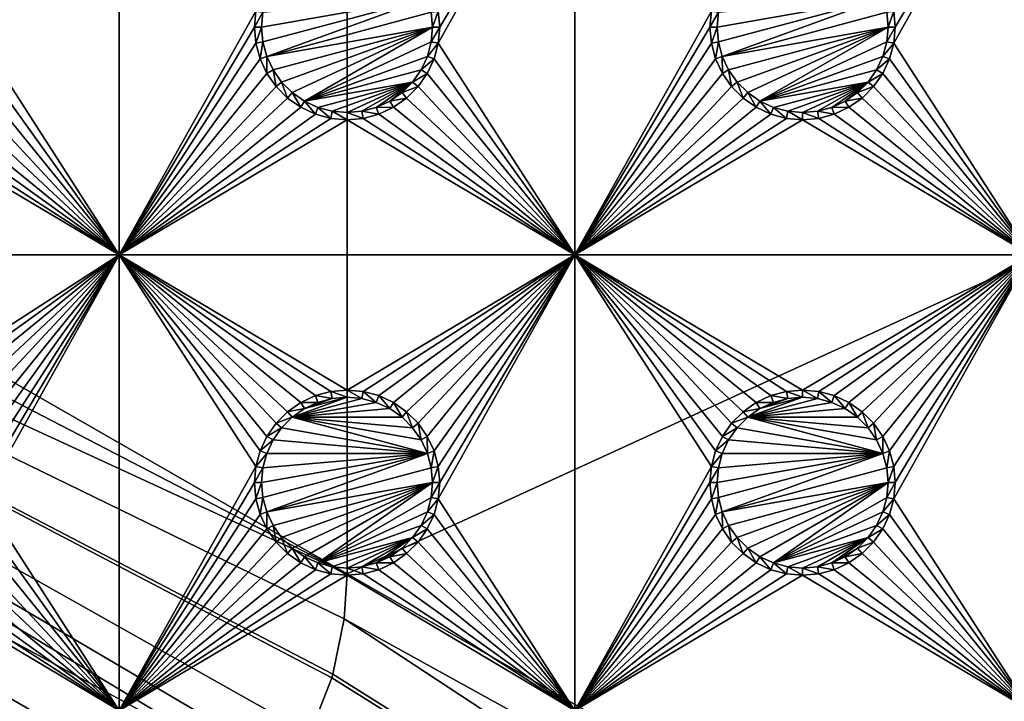
# Model space of a CAD drawing. Extents: x -150 to 150, y -120 to 120.
# Drawn here: x 64 to 97, y -37 to -15 of the extents above; entities that cross this region are included whole.
import ezdxf

# ---------------------------------------------------------------- set-up
doc = ezdxf.new("R2010")
doc.units = 0
for name, color, linetype in [('L2', 7, 'CONTINUOUS'), ('L3', 7, 'CONTINUOUS'), ('L6', 7, 'CONTINUOUS')]:
    doc.layers.add(name, color=color, linetype=linetype)

msp = doc.modelspace()

# ---------------------------------------------------------------- linework, layer by layer
at = {"layer": 'L2', "color": 250}
for points in [[(135.1, 117.5987, -151.99), (135.1, -117.5987, -151.99), (-135.1, 117.5987, -151.99)], [(-135.1, 117.5987, -151.99), (135.1, -117.5987, -151.99), (-135.1, -117.5987, -151.99)], [(75, 33, -144.69), (17.5, 0, -144.69), (75, -33, -144.69)], [(146.998, 0, -149.9772), (75, 33, -144.69), (75, -33, -144.69)], [(17.5, 0, -144.69), (17.23414, -3.038843, -144.69), (75, -33, -144.69)], [(146.998, 0, -149.9772), (75, -33, -144.69), (146.998, -74.29536, -149.9772)], [(75, -33, -144.69), (17.23414, -3.038843, -144.69), (16.44462, -5.985353, -144.69)], [(15.15544, -8.75, -144.69), (72.75873, -39.9834, -144.69), (16.44462, -5.985353, -144.69)], [(74.50081, -36.42518, -144.69), (74.52539, -36.3079, -144.69), (16.44462, -5.985353, -144.69)], [(74.50081, -36.42518, -144.69), (16.44462, -5.985353, -144.69), (73.7765, -38.2791, -144.69)], [(75, -33, -144.69), (16.44462, -5.985353, -144.69), (74.90796, -34.48276, -144.69)], [(74.90796, -34.48276, -144.69), (16.44462, -5.985353, -144.69), (74.52539, -36.3079, -144.69)], [(16.44462, -5.985353, -144.69), (72.75873, -39.9834, -144.69), (73.14111, -39.34309, -144.69)], [(16.44462, -5.985353, -144.69), (73.14111, -39.34309, -144.69), (73.7765, -38.2791, -144.69)], [(15.15544, -8.75, -144.69), (71.47317, -41.49745, -144.69), (72.75873, -39.9834, -144.69)], [(15.15544, -8.75, -144.69), (68.00151, -43.89317, -144.69), (68.25236, -43.78947, -144.69)], [(15.15544, -8.75, -144.69), (64.0824, -44.91039, -144.69), (64.89433, -44.84318, -144.69)], [(66.47583, -44.45611, -144.69), (66.89874, -44.349, -144.69), (15.15544, -8.75, -144.69)], [(15.15544, -8.75, -144.69), (66.89874, -44.349, -144.69), (67.24805, -44.20461, -144.69)], [(15.15544, -8.75, -144.69), (67.24805, -44.20461, -144.69), (68.00151, -43.89317, -144.69)], [(68.25236, -43.78947, -144.69), (69.95343, -42.77992, -144.69), (15.15544, -8.75, -144.69)], [(15.15544, -8.75, -144.69), (69.95343, -42.77992, -144.69), (71.00177, -41.89526, -144.69)], [(15.15544, -8.75, -144.69), (71.00177, -41.89526, -144.69), (71.47317, -41.49745, -144.69)], [(64.89433, -44.84318, -144.69), (64.97321, -44.83665, -144.69), (15.15544, -8.75, -144.69)], [(15.15544, -8.75, -144.69), (64.97321, -44.83665, -144.69), (65.6856, -44.65624, -144.69)], [(15.15544, -8.75, -144.69), (65.6856, -44.65624, -144.69), (66.47583, -44.45611, -144.69)], [(74.90796, -34.48276, -144.69), (146.998, -74.29536, -149.9772), (75, -33, -144.69)], [(74.52539, -36.3079, -144.69), (146.9971, -81.85056, -149.9779), (74.90796, -34.48276, -144.69)], [(74.90796, -34.48276, -144.69), (146.9971, -81.85056, -149.9779), (146.998, -74.29536, -149.9772)], [(74.52539, -36.3079, -144.69), (74.50081, -36.42518, -144.69), (146.9971, -81.85056, -149.9779)], [(146.9971, -81.85056, -149.9779), (74.50081, -36.42518, -144.69), (73.7765, -38.2791, -144.69)]]:
    msp.add_3dface(points, dxfattribs=at)
at = {"layer": 'L3', "color": 250}
for points in [[(120.3, -110.5, -161.89), (120.3, 110.5, -161.89), (-120.3, -110.5, -161.89)], [(-120.3, -110.5, -161.89), (120.3, 110.5, -161.89), (-120.3, 110.5, -161.89)], [(67.5, -22.5, -163.49), (63.00367, -15.52963, -163.49), (67.5, -7.5, -163.49)], [(67.5, -7.5, -163.49), (63.00367, -15.52963, -163.49), (63.05, -15, -163.49)], [(67.5, -7.5, -163.49), (63.05, -15, -163.49), (63.00367, -14.47037, -163.49)], [(67.5, -7.5, -163.49), (71.99634, -14.47037, -163.49), (67.5, -22.5, -163.49)], [(82.5, -22.5, -163.49), (78.00367, -15.52963, -163.49), (82.5, -7.5, -163.49)], [(82.5, -7.5, -163.49), (78.00367, -15.52963, -163.49), (78.05, -15, -163.49)], [(82.5, -7.5, -163.49), (78.05, -15, -163.49), (78.00367, -14.47037, -163.49)], [(82.5, -7.5, -163.49), (86.99634, -14.47037, -163.49), (82.5, -22.5, -163.49)], [(97.5, -22.5, -163.49), (93.00366, -15.52963, -163.49), (97.5, -7.5, -163.49)], [(97.5, -7.5, -163.49), (93.00366, -15.52963, -163.49), (93.05, -15, -163.49)], [(97.5, -7.5, -163.49), (93.05, -15, -163.49), (93.00366, -14.47037, -163.49)], [(72.18584, -15, -167.99), (77.64445, -14.0375, -167.99), (72.22859, -15.48867, -167.99)], [(72.18584, -15, -167.99), (72.22859, -14.51133, -167.99), (77.64445, -14.0375, -167.99)], [(72.22859, -15.48867, -167.99), (77.64445, -14.0375, -167.99), (72.35555, -15.9625, -167.99)], [(77.64445, -14.0375, -167.99), (77.77141, -14.51133, -167.99), (72.35555, -15.9625, -167.99)], [(87.18584, -15, -167.99), (92.64445, -14.0375, -167.99), (87.22859, -15.48867, -167.99)], [(87.18584, -15, -167.99), (87.22859, -14.51133, -167.99), (92.64445, -14.0375, -167.99)], [(87.22859, -15.48867, -167.99), (92.64445, -14.0375, -167.99), (87.35555, -15.9625, -167.99)], [(92.64445, -14.0375, -167.99), (92.77141, -14.51133, -167.99), (87.35555, -15.9625, -167.99)], [(67.5, -22.5, -163.49), (71.99634, -14.47037, -163.49), (71.95, -15, -163.49)], [(71.99634, -14.47037, -163.49), (72.22859, -14.51133, -167.99), (71.95, -15, -163.49)], [(71.95, -15, -163.49), (72.22859, -14.51133, -167.99), (72.18584, -15, -167.99)], [(72.35555, -15.9625, -167.99), (77.77141, -14.51133, -167.99), (77.81416, -15, -167.99)], [(78.00367, -14.47037, -163.49), (77.81416, -15, -167.99), (77.77141, -14.51133, -167.99)], [(78.05, -15, -163.49), (77.81416, -15, -167.99), (78.00367, -14.47037, -163.49)], [(82.5, -22.5, -163.49), (86.99634, -14.47037, -163.49), (86.95, -15, -163.49)], [(86.99634, -14.47037, -163.49), (87.22859, -14.51133, -167.99), (86.95, -15, -163.49)], [(86.95, -15, -163.49), (87.22859, -14.51133, -167.99), (87.18584, -15, -167.99)], [(87.35555, -15.9625, -167.99), (92.77141, -14.51133, -167.99), (92.81416, -15, -167.99)], [(93.00366, -14.47037, -163.49), (92.81416, -15, -167.99), (92.77141, -14.51133, -167.99)], [(93.05, -15, -163.49), (92.81416, -15, -167.99), (93.00366, -14.47037, -163.49)], [(67.5, -22.5, -163.49), (71.95, -15, -163.49), (71.99634, -15.52963, -163.49)], [(71.95, -15, -163.49), (72.18584, -15, -167.99), (71.99634, -15.52963, -163.49)], [(71.99634, -15.52963, -163.49), (72.18584, -15, -167.99), (72.22859, -15.48867, -167.99)], [(72.35555, -15.9625, -167.99), (77.81416, -15, -167.99), (72.56286, -16.40708, -167.99)], [(72.56286, -16.40708, -167.99), (77.81416, -15, -167.99), (72.84422, -16.80891, -167.99)], [(73.19109, -17.15578, -167.99), (72.84422, -16.80891, -167.99), (77.81416, -15, -167.99)], [(73.19109, -17.15578, -167.99), (77.81416, -15, -167.99), (73.59292, -17.43714, -167.99)], [(73.59292, -17.43714, -167.99), (77.81416, -15, -167.99), (77.77141, -15.48867, -167.99)], [(78.00367, -15.52963, -163.49), (77.77141, -15.48867, -167.99), (78.05, -15, -163.49)], [(78.05, -15, -163.49), (77.77141, -15.48867, -167.99), (77.81416, -15, -167.99)], [(82.5, -22.5, -163.49), (86.95, -15, -163.49), (86.99634, -15.52963, -163.49)], [(86.95, -15, -163.49), (87.18584, -15, -167.99), (86.99634, -15.52963, -163.49)], [(86.99634, -15.52963, -163.49), (87.18584, -15, -167.99), (87.22859, -15.48867, -167.99)], [(87.35555, -15.9625, -167.99), (92.81416, -15, -167.99), (87.56286, -16.40708, -167.99)], [(87.56286, -16.40708, -167.99), (92.81416, -15, -167.99), (87.84422, -16.80891, -167.99)], [(88.19109, -17.15578, -167.99), (87.84422, -16.80891, -167.99), (92.81416, -15, -167.99)], [(88.19109, -17.15578, -167.99), (92.81416, -15, -167.99), (88.59292, -17.43714, -167.99)], [(88.59292, -17.43714, -167.99), (92.81416, -15, -167.99), (92.77141, -15.48867, -167.99)], [(93.00366, -15.52963, -163.49), (92.77141, -15.48867, -167.99), (93.05, -15, -163.49)], [(93.05, -15, -163.49), (92.77141, -15.48867, -167.99), (92.81416, -15, -167.99)], [(67.5, -22.5, -163.49), (62.86606, -16.04316, -163.49), (63.00367, -15.52963, -163.49)], [(71.99634, -15.52963, -163.49), (72.13394, -16.04316, -163.49), (67.5, -22.5, -163.49)], [(71.99634, -15.52963, -163.49), (72.22859, -15.48867, -167.99), (72.13394, -16.04316, -163.49)], [(72.13394, -16.04316, -163.49), (72.22859, -15.48867, -167.99), (72.35555, -15.9625, -167.99)], [(73.59292, -17.43714, -167.99), (77.77141, -15.48867, -167.99), (77.64445, -15.9625, -167.99)], [(78.00367, -15.52963, -163.49), (77.64445, -15.9625, -167.99), (77.77141, -15.48867, -167.99)], [(77.86606, -16.04316, -163.49), (77.64445, -15.9625, -167.99), (78.00367, -15.52963, -163.49)], [(82.5, -22.5, -163.49), (77.86606, -16.04316, -163.49), (78.00367, -15.52963, -163.49)], [(86.99634, -15.52963, -163.49), (87.13394, -16.04316, -163.49), (82.5, -22.5, -163.49)], [(86.99634, -15.52963, -163.49), (87.22859, -15.48867, -167.99), (87.13394, -16.04316, -163.49)], [(87.13394, -16.04316, -163.49), (87.22859, -15.48867, -167.99), (87.35555, -15.9625, -167.99)], [(88.59292, -17.43714, -167.99), (92.77141, -15.48867, -167.99), (92.64445, -15.9625, -167.99)], [(93.00366, -15.52963, -163.49), (92.64445, -15.9625, -167.99), (92.77141, -15.48867, -167.99)], [(92.86606, -16.04316, -163.49), (92.64445, -15.9625, -167.99), (93.00366, -15.52963, -163.49)], [(97.5, -22.5, -163.49), (92.86606, -16.04316, -163.49), (93.00366, -15.52963, -163.49)], [(62.64137, -16.525, -163.49), (62.86606, -16.04316, -163.49), (67.5, -22.5, -163.49)], [(67.5, -22.5, -163.49), (72.13394, -16.04316, -163.49), (72.35862, -16.525, -163.49)], [(72.13394, -16.04316, -163.49), (72.35555, -15.9625, -167.99), (72.35862, -16.525, -163.49)], [(72.35862, -16.525, -163.49), (72.35555, -15.9625, -167.99), (72.56286, -16.40708, -167.99)], [(77.64445, -15.9625, -167.99), (77.43714, -16.40708, -167.99), (73.59292, -17.43714, -167.99)], [(77.86606, -16.04316, -163.49), (77.43714, -16.40708, -167.99), (77.64445, -15.9625, -167.99)], [(77.64138, -16.525, -163.49), (77.43714, -16.40708, -167.99), (77.86606, -16.04316, -163.49)], [(77.64138, -16.525, -163.49), (77.86606, -16.04316, -163.49), (82.5, -22.5, -163.49)], [(82.5, -22.5, -163.49), (87.13394, -16.04316, -163.49), (87.35862, -16.525, -163.49)], [(87.13394, -16.04316, -163.49), (87.35555, -15.9625, -167.99), (87.35862, -16.525, -163.49)], [(87.35862, -16.525, -163.49), (87.35555, -15.9625, -167.99), (87.56286, -16.40708, -167.99)], [(92.64445, -15.9625, -167.99), (92.43714, -16.40708, -167.99), (88.59292, -17.43714, -167.99)], [(92.86606, -16.04316, -163.49), (92.43714, -16.40708, -167.99), (92.64445, -15.9625, -167.99)], [(92.64138, -16.525, -163.49), (92.43714, -16.40708, -167.99), (92.86606, -16.04316, -163.49)], [(92.64138, -16.525, -163.49), (92.86606, -16.04316, -163.49), (97.5, -22.5, -163.49)], [(67.5, -22.5, -163.49), (62.33644, -16.9605, -163.49), (62.64137, -16.525, -163.49)], [(67.5, -22.5, -163.49), (72.35862, -16.525, -163.49), (72.66357, -16.9605, -163.49)], [(72.35862, -16.525, -163.49), (72.56286, -16.40708, -167.99), (72.66357, -16.9605, -163.49)], [(72.66357, -16.9605, -163.49), (72.56286, -16.40708, -167.99), (72.84422, -16.80891, -167.99)], [(73.59292, -17.43714, -167.99), (77.43714, -16.40708, -167.99), (77.15578, -16.80891, -167.99)], [(77.64138, -16.525, -163.49), (77.15578, -16.80891, -167.99), (77.43714, -16.40708, -167.99)], [(77.33644, -16.9605, -163.49), (77.15578, -16.80891, -167.99), (77.64138, -16.525, -163.49)], [(82.5, -22.5, -163.49), (77.33644, -16.9605, -163.49), (77.64138, -16.525, -163.49)], [(82.5, -22.5, -163.49), (87.35862, -16.525, -163.49), (87.66356, -16.9605, -163.49)], [(87.35862, -16.525, -163.49), (87.56286, -16.40708, -167.99), (87.66356, -16.9605, -163.49)], [(87.66356, -16.9605, -163.49), (87.56286, -16.40708, -167.99), (87.84422, -16.80891, -167.99)], [(88.59292, -17.43714, -167.99), (92.43714, -16.40708, -167.99), (92.15578, -16.80891, -167.99)], [(92.64138, -16.525, -163.49), (92.15578, -16.80891, -167.99), (92.43714, -16.40708, -167.99)], [(92.33644, -16.9605, -163.49), (92.15578, -16.80891, -167.99), (92.64138, -16.525, -163.49)], [(97.5, -22.5, -163.49), (92.33644, -16.9605, -163.49), (92.64138, -16.525, -163.49)], [(72.66357, -16.9605, -163.49), (72.84422, -16.80891, -167.99), (73.03949, -17.33644, -163.49)], [(73.03949, -17.33644, -163.49), (72.84422, -16.80891, -167.99), (73.19109, -17.15578, -167.99)], [(73.59292, -17.43714, -167.99), (77.15578, -16.80891, -167.99), (74.0375, -17.64445, -167.99)], [(74.0375, -17.64445, -167.99), (77.15578, -16.80891, -167.99), (74.51133, -17.77141, -167.99)], [(77.15578, -16.80891, -167.99), (75, -17.81416, -167.99), (74.51133, -17.77141, -167.99)], [(77.15578, -16.80891, -167.99), (75.48867, -17.77141, -167.99), (75, -17.81416, -167.99)], [(75.9625, -17.64445, -167.99), (75.48867, -17.77141, -167.99), (77.15578, -16.80891, -167.99)], [(75.9625, -17.64445, -167.99), (77.15578, -16.80891, -167.99), (76.40708, -17.43714, -167.99)], [(76.40708, -17.43714, -167.99), (77.15578, -16.80891, -167.99), (76.80891, -17.15578, -167.99)], [(77.33644, -16.9605, -163.49), (76.80891, -17.15578, -167.99), (77.15578, -16.80891, -167.99)], [(87.66356, -16.9605, -163.49), (87.84422, -16.80891, -167.99), (88.0395, -17.33644, -163.49)], [(88.0395, -17.33644, -163.49), (87.84422, -16.80891, -167.99), (88.19109, -17.15578, -167.99)], [(88.59292, -17.43714, -167.99), (92.15578, -16.80891, -167.99), (89.0375, -17.64445, -167.99)], [(89.0375, -17.64445, -167.99), (92.15578, -16.80891, -167.99), (89.51133, -17.77141, -167.99)], [(92.15578, -16.80891, -167.99), (90, -17.81416, -167.99), (89.51133, -17.77141, -167.99)], [(92.15578, -16.80891, -167.99), (90.48867, -17.77141, -167.99), (90, -17.81416, -167.99)], [(90.9625, -17.64445, -167.99), (90.48867, -17.77141, -167.99), (92.15578, -16.80891, -167.99)], [(90.9625, -17.64445, -167.99), (92.15578, -16.80891, -167.99), (91.40708, -17.43714, -167.99)], [(91.40708, -17.43714, -167.99), (92.15578, -16.80891, -167.99), (91.80891, -17.15578, -167.99)], [(92.33644, -16.9605, -163.49), (91.80891, -17.15578, -167.99), (92.15578, -16.80891, -167.99)], [(67.5, -22.5, -163.49), (61.9605, -17.33644, -163.49), (62.33644, -16.9605, -163.49)], [(72.66357, -16.9605, -163.49), (73.03949, -17.33644, -163.49), (67.5, -22.5, -163.49)], [(73.03949, -17.33644, -163.49), (73.19109, -17.15578, -167.99), (73.475, -17.64138, -163.49)], [(73.475, -17.64138, -163.49), (73.19109, -17.15578, -167.99), (73.59292, -17.43714, -167.99)], [(76.9605, -17.33644, -163.49), (76.40708, -17.43714, -167.99), (76.80891, -17.15578, -167.99)], [(76.9605, -17.33644, -163.49), (76.80891, -17.15578, -167.99), (77.33644, -16.9605, -163.49)], [(82.5, -22.5, -163.49), (76.9605, -17.33644, -163.49), (77.33644, -16.9605, -163.49)], [(87.66356, -16.9605, -163.49), (88.0395, -17.33644, -163.49), (82.5, -22.5, -163.49)], [(88.0395, -17.33644, -163.49), (88.19109, -17.15578, -167.99), (88.475, -17.64138, -163.49)], [(88.475, -17.64138, -163.49), (88.19109, -17.15578, -167.99), (88.59292, -17.43714, -167.99)], [(91.9605, -17.33644, -163.49), (91.40708, -17.43714, -167.99), (91.80891, -17.15578, -167.99)], [(91.9605, -17.33644, -163.49), (91.80891, -17.15578, -167.99), (92.33644, -16.9605, -163.49)], [(97.5, -22.5, -163.49), (91.9605, -17.33644, -163.49), (92.33644, -16.9605, -163.49)], [(61.525, -17.64138, -163.49), (61.9605, -17.33644, -163.49), (67.5, -22.5, -163.49)], [(67.5, -22.5, -163.49), (73.03949, -17.33644, -163.49), (73.475, -17.64138, -163.49)], [(73.475, -17.64138, -163.49), (73.59292, -17.43714, -167.99), (73.95684, -17.86606, -163.49)], [(73.95684, -17.86606, -163.49), (73.59292, -17.43714, -167.99), (74.0375, -17.64445, -167.99)], [(76.525, -17.64138, -163.49), (75.9625, -17.64445, -167.99), (76.40708, -17.43714, -167.99)], [(76.525, -17.64138, -163.49), (76.40708, -17.43714, -167.99), (76.9605, -17.33644, -163.49)], [(76.525, -17.64138, -163.49), (76.9605, -17.33644, -163.49), (82.5, -22.5, -163.49)], [(82.5, -22.5, -163.49), (88.0395, -17.33644, -163.49), (88.475, -17.64138, -163.49)], [(88.475, -17.64138, -163.49), (88.59292, -17.43714, -167.99), (88.95684, -17.86606, -163.49)], [(88.95684, -17.86606, -163.49), (88.59292, -17.43714, -167.99), (89.0375, -17.64445, -167.99)], [(91.525, -17.64138, -163.49), (90.9625, -17.64445, -167.99), (91.40708, -17.43714, -167.99)], [(91.525, -17.64138, -163.49), (91.40708, -17.43714, -167.99), (91.9605, -17.33644, -163.49)], [(91.525, -17.64138, -163.49), (91.9605, -17.33644, -163.49), (97.5, -22.5, -163.49)], [(61.04316, -17.86606, -163.49), (61.525, -17.64138, -163.49), (67.5, -22.5, -163.49)], [(67.5, -22.5, -163.49), (73.475, -17.64138, -163.49), (73.95684, -17.86606, -163.49)], [(73.95684, -17.86606, -163.49), (74.0375, -17.64445, -167.99), (74.47037, -18.00366, -163.49)], [(74.47037, -18.00366, -163.49), (74.0375, -17.64445, -167.99), (74.51133, -17.77141, -167.99)], [(74.47037, -18.00366, -163.49), (74.51133, -17.77141, -167.99), (75, -18.05, -163.49)], [(75, -18.05, -163.49), (74.51133, -17.77141, -167.99), (75, -17.81416, -167.99)], [(75.52963, -18.00366, -163.49), (75, -17.81416, -167.99), (75.48867, -17.77141, -167.99)], [(75, -18.05, -163.49), (75, -17.81416, -167.99), (75.52963, -18.00366, -163.49)], [(76.04316, -17.86606, -163.49), (75.48867, -17.77141, -167.99), (75.9625, -17.64445, -167.99)], [(75.52963, -18.00366, -163.49), (75.48867, -17.77141, -167.99), (76.04316, -17.86606, -163.49)], [(76.04316, -17.86606, -163.49), (75.9625, -17.64445, -167.99), (76.525, -17.64138, -163.49)], [(76.04316, -17.86606, -163.49), (76.525, -17.64138, -163.49), (82.5, -22.5, -163.49)], [(82.5, -22.5, -163.49), (88.475, -17.64138, -163.49), (88.95684, -17.86606, -163.49)], [(88.95684, -17.86606, -163.49), (89.0375, -17.64445, -167.99), (89.47037, -18.00366, -163.49)], [(89.47037, -18.00366, -163.49), (89.0375, -17.64445, -167.99), (89.51133, -17.77141, -167.99)], [(89.47037, -18.00366, -163.49), (89.51133, -17.77141, -167.99), (90, -18.05, -163.49)], [(90, -18.05, -163.49), (89.51133, -17.77141, -167.99), (90, -17.81416, -167.99)], [(90.52963, -18.00366, -163.49), (90, -17.81416, -167.99), (90.48867, -17.77141, -167.99)], [(90, -18.05, -163.49), (90, -17.81416, -167.99), (90.52963, -18.00366, -163.49)], [(91.04316, -17.86606, -163.49), (90.48867, -17.77141, -167.99), (90.9625, -17.64445, -167.99)], [(90.52963, -18.00366, -163.49), (90.48867, -17.77141, -167.99), (91.04316, -17.86606, -163.49)], [(91.04316, -17.86606, -163.49), (90.9625, -17.64445, -167.99), (91.525, -17.64138, -163.49)], [(91.04316, -17.86606, -163.49), (91.525, -17.64138, -163.49), (97.5, -22.5, -163.49)], [(52.5, -22.5, -163.49), (60, -18.05, -163.49), (67.5, -22.5, -163.49)], [(67.5, -22.5, -163.49), (60, -18.05, -163.49), (60.52963, -18.00366, -163.49)], [(67.5, -22.5, -163.49), (60.52963, -18.00366, -163.49), (61.04316, -17.86606, -163.49)], [(73.95684, -17.86606, -163.49), (74.47037, -18.00366, -163.49), (67.5, -22.5, -163.49)], [(67.5, -22.5, -163.49), (74.47037, -18.00366, -163.49), (75, -18.05, -163.49)], [(67.5, -22.5, -163.49), (75, -18.05, -163.49), (82.5, -22.5, -163.49)], [(82.5, -22.5, -163.49), (75, -18.05, -163.49), (75.52963, -18.00366, -163.49)], [(82.5, -22.5, -163.49), (75.52963, -18.00366, -163.49), (76.04316, -17.86606, -163.49)], [(88.95684, -17.86606, -163.49), (89.47037, -18.00366, -163.49), (82.5, -22.5, -163.49)], [(82.5, -22.5, -163.49), (89.47037, -18.00366, -163.49), (90, -18.05, -163.49)], [(82.5, -22.5, -163.49), (90, -18.05, -163.49), (97.5, -22.5, -163.49)], [(97.5, -22.5, -163.49), (90, -18.05, -163.49), (90.52963, -18.00366, -163.49)], [(97.5, -22.5, -163.49), (90.52963, -18.00366, -163.49), (91.04316, -17.86606, -163.49)], [(67.5, -22.5, -163.49), (60.52963, -26.99634, -163.49), (52.5, -22.5, -163.49)], [(67.5, -22.5, -163.49), (61.04316, -27.13394, -163.49), (60.52963, -26.99634, -163.49)], [(67.5, -22.5, -163.49), (61.525, -27.35862, -163.49), (61.04316, -27.13394, -163.49)], [(61.9605, -27.66356, -163.49), (61.525, -27.35862, -163.49), (67.5, -22.5, -163.49)], [(67.5, -22.5, -163.49), (62.33644, -28.0395, -163.49), (61.9605, -27.66356, -163.49)], [(67.5, -22.5, -163.49), (62.64137, -28.475, -163.49), (62.33644, -28.0395, -163.49)], [(62.86606, -28.95684, -163.49), (62.64137, -28.475, -163.49), (67.5, -22.5, -163.49)], [(63.00367, -29.47037, -163.49), (62.86606, -28.95684, -163.49), (67.5, -22.5, -163.49)], [(67.5, -37.5, -163.49), (63.00367, -30.52963, -163.49), (67.5, -22.5, -163.49)], [(67.5, -22.5, -163.49), (63.00367, -30.52963, -163.49), (63.05, -30, -163.49)], [(67.5, -22.5, -163.49), (63.05, -30, -163.49), (63.00367, -29.47037, -163.49)], [(82.5, -22.5, -163.49), (75, -26.95, -163.49), (67.5, -22.5, -163.49)], [(75, -26.95, -163.49), (74.47037, -26.99634, -163.49), (67.5, -22.5, -163.49)], [(67.5, -22.5, -163.49), (74.47037, -26.99634, -163.49), (73.95684, -27.13394, -163.49)], [(67.5, -22.5, -163.49), (73.95684, -27.13394, -163.49), (73.475, -27.35862, -163.49)], [(73.475, -27.35862, -163.49), (73.03949, -27.66356, -163.49), (67.5, -22.5, -163.49)], [(67.5, -22.5, -163.49), (73.03949, -27.66356, -163.49), (72.66357, -28.0395, -163.49)], [(67.5, -22.5, -163.49), (72.66357, -28.0395, -163.49), (72.35862, -28.475, -163.49)], [(72.35862, -28.475, -163.49), (72.13394, -28.95684, -163.49), (67.5, -22.5, -163.49)], [(67.5, -22.5, -163.49), (72.13394, -28.95684, -163.49), (71.99634, -29.47037, -163.49)], [(67.5, -22.5, -163.49), (71.99634, -29.47037, -163.49), (67.5, -37.5, -163.49)], [(75.52963, -26.99634, -163.49), (75, -26.95, -163.49), (82.5, -22.5, -163.49)], [(82.5, -22.5, -163.49), (76.04316, -27.13394, -163.49), (75.52963, -26.99634, -163.49)], [(82.5, -22.5, -163.49), (76.525, -27.35862, -163.49), (76.04316, -27.13394, -163.49)], [(76.9605, -27.66356, -163.49), (76.525, -27.35862, -163.49), (82.5, -22.5, -163.49)], [(82.5, -22.5, -163.49), (77.33644, -28.0395, -163.49), (76.9605, -27.66356, -163.49)], [(82.5, -22.5, -163.49), (77.64138, -28.475, -163.49), (77.33644, -28.0395, -163.49)], [(77.86606, -28.95684, -163.49), (77.64138, -28.475, -163.49), (82.5, -22.5, -163.49)], [(78.00367, -29.47037, -163.49), (77.86606, -28.95684, -163.49), (82.5, -22.5, -163.49)], [(82.5, -37.5, -163.49), (78.00367, -30.52963, -163.49), (82.5, -22.5, -163.49)], [(82.5, -22.5, -163.49), (78.00367, -30.52963, -163.49), (78.05, -30, -163.49)], [(82.5, -22.5, -163.49), (78.05, -30, -163.49), (78.00367, -29.47037, -163.49)], [(97.5, -22.5, -163.49), (90, -26.95, -163.49), (82.5, -22.5, -163.49)], [(90, -26.95, -163.49), (89.47037, -26.99634, -163.49), (82.5, -22.5, -163.49)], [(82.5, -22.5, -163.49), (89.47037, -26.99634, -163.49), (88.95684, -27.13394, -163.49)], [(82.5, -22.5, -163.49), (88.95684, -27.13394, -163.49), (88.475, -27.35862, -163.49)], [(88.475, -27.35862, -163.49), (88.0395, -27.66356, -163.49), (82.5, -22.5, -163.49)], [(82.5, -22.5, -163.49), (88.0395, -27.66356, -163.49), (87.66356, -28.0395, -163.49)], [(82.5, -22.5, -163.49), (87.66356, -28.0395, -163.49), (87.35862, -28.475, -163.49)], [(87.35862, -28.475, -163.49), (87.13394, -28.95684, -163.49), (82.5, -22.5, -163.49)], [(82.5, -22.5, -163.49), (87.13394, -28.95684, -163.49), (86.99634, -29.47037, -163.49)], [(82.5, -22.5, -163.49), (86.99634, -29.47037, -163.49), (82.5, -37.5, -163.49)], [(90.52963, -26.99634, -163.49), (90, -26.95, -163.49), (97.5, -22.5, -163.49)], [(97.5, -22.5, -163.49), (91.04316, -27.13394, -163.49), (90.52963, -26.99634, -163.49)], [(97.5, -22.5, -163.49), (91.525, -27.35862, -163.49), (91.04316, -27.13394, -163.49)], [(91.9605, -27.66356, -163.49), (91.525, -27.35862, -163.49), (97.5, -22.5, -163.49)], [(97.5, -22.5, -163.49), (92.33644, -28.0395, -163.49), (91.9605, -27.66356, -163.49)], [(97.5, -22.5, -163.49), (92.64138, -28.475, -163.49), (92.33644, -28.0395, -163.49)], [(92.86606, -28.95684, -163.49), (92.64138, -28.475, -163.49), (97.5, -22.5, -163.49)], [(93.00366, -29.47037, -163.49), (92.86606, -28.95684, -163.49), (97.5, -22.5, -163.49)], [(97.5, -37.5, -163.49), (93.00366, -30.52963, -163.49), (97.5, -22.5, -163.49)], [(97.5, -22.5, -163.49), (93.00366, -30.52963, -163.49), (93.05, -30, -163.49)], [(97.5, -22.5, -163.49), (93.05, -30, -163.49), (93.00366, -29.47037, -163.49)], [(73.59292, -27.56286, -167.99), (75, -27.18583, -167.99), (73.19109, -27.84422, -167.99)], [(73.19109, -27.84422, -167.99), (75, -27.18583, -167.99), (75.48867, -27.22859, -167.99)], [(73.19109, -27.84422, -167.99), (75.48867, -27.22859, -167.99), (75.9625, -27.35555, -167.99)], [(73.95684, -27.13394, -163.49), (74.0375, -27.35555, -167.99), (73.475, -27.35862, -163.49)], [(73.59292, -27.56286, -167.99), (74.51133, -27.22859, -167.99), (75, -27.18583, -167.99)], [(74.0375, -27.35555, -167.99), (74.51133, -27.22859, -167.99), (73.59292, -27.56286, -167.99)], [(74.47037, -26.99634, -163.49), (74.51133, -27.22859, -167.99), (73.95684, -27.13394, -163.49)], [(73.95684, -27.13394, -163.49), (74.51133, -27.22859, -167.99), (74.0375, -27.35555, -167.99)], [(75, -26.95, -163.49), (75, -27.18583, -167.99), (74.47037, -26.99634, -163.49)], [(74.47037, -26.99634, -163.49), (75, -27.18583, -167.99), (74.51133, -27.22859, -167.99)], [(75.52963, -26.99634, -163.49), (75.48867, -27.22859, -167.99), (75, -26.95, -163.49)], [(75, -26.95, -163.49), (75.48867, -27.22859, -167.99), (75, -27.18583, -167.99)], [(75.52963, -26.99634, -163.49), (75.9625, -27.35555, -167.99), (75.48867, -27.22859, -167.99)], [(76.04316, -27.13394, -163.49), (75.9625, -27.35555, -167.99), (75.52963, -26.99634, -163.49)], [(76.04316, -27.13394, -163.49), (76.40708, -27.56286, -167.99), (75.9625, -27.35555, -167.99)], [(76.525, -27.35862, -163.49), (76.40708, -27.56286, -167.99), (76.04316, -27.13394, -163.49)], [(88.59292, -27.56286, -167.99), (90, -27.18583, -167.99), (88.19109, -27.84422, -167.99)], [(88.19109, -27.84422, -167.99), (90, -27.18583, -167.99), (90.48867, -27.22859, -167.99)], [(88.19109, -27.84422, -167.99), (90.48867, -27.22859, -167.99), (90.9625, -27.35555, -167.99)], [(88.95684, -27.13394, -163.49), (89.0375, -27.35555, -167.99), (88.475, -27.35862, -163.49)], [(88.59292, -27.56286, -167.99), (89.51133, -27.22859, -167.99), (90, -27.18583, -167.99)], [(89.0375, -27.35555, -167.99), (89.51133, -27.22859, -167.99), (88.59292, -27.56286, -167.99)], [(89.47037, -26.99634, -163.49), (89.51133, -27.22859, -167.99), (88.95684, -27.13394, -163.49)], [(88.95684, -27.13394, -163.49), (89.51133, -27.22859, -167.99), (89.0375, -27.35555, -167.99)], [(90, -26.95, -163.49), (90, -27.18583, -167.99), (89.47037, -26.99634, -163.49)], [(89.47037, -26.99634, -163.49), (90, -27.18583, -167.99), (89.51133, -27.22859, -167.99)], [(90.52963, -26.99634, -163.49), (90.48867, -27.22859, -167.99), (90, -26.95, -163.49)], [(90, -26.95, -163.49), (90.48867, -27.22859, -167.99), (90, -27.18583, -167.99)], [(90.52963, -26.99634, -163.49), (90.9625, -27.35555, -167.99), (90.48867, -27.22859, -167.99)], [(91.04316, -27.13394, -163.49), (90.9625, -27.35555, -167.99), (90.52963, -26.99634, -163.49)], [(91.04316, -27.13394, -163.49), (91.40708, -27.56286, -167.99), (90.9625, -27.35555, -167.99)], [(91.525, -27.35862, -163.49), (91.40708, -27.56286, -167.99), (91.04316, -27.13394, -163.49)], [(73.475, -27.35862, -163.49), (73.59292, -27.56286, -167.99), (73.03949, -27.66356, -163.49)], [(75.9625, -27.35555, -167.99), (76.40708, -27.56286, -167.99), (73.19109, -27.84422, -167.99)], [(73.475, -27.35862, -163.49), (74.0375, -27.35555, -167.99), (73.59292, -27.56286, -167.99)], [(76.525, -27.35862, -163.49), (76.80891, -27.84422, -167.99), (76.40708, -27.56286, -167.99)], [(76.9605, -27.66356, -163.49), (76.80891, -27.84422, -167.99), (76.525, -27.35862, -163.49)], [(88.475, -27.35862, -163.49), (88.59292, -27.56286, -167.99), (88.0395, -27.66356, -163.49)], [(90.9625, -27.35555, -167.99), (91.40708, -27.56286, -167.99), (88.19109, -27.84422, -167.99)], [(88.475, -27.35862, -163.49), (89.0375, -27.35555, -167.99), (88.59292, -27.56286, -167.99)], [(91.525, -27.35862, -163.49), (91.80891, -27.84422, -167.99), (91.40708, -27.56286, -167.99)], [(91.9605, -27.66356, -163.49), (91.80891, -27.84422, -167.99), (91.525, -27.35862, -163.49)], [(73.03949, -27.66356, -163.49), (73.19109, -27.84422, -167.99), (72.66357, -28.0395, -163.49)], [(72.66357, -28.0395, -163.49), (73.19109, -27.84422, -167.99), (72.84422, -28.19109, -167.99)], [(77.64445, -29.0375, -167.99), (72.84422, -28.19109, -167.99), (73.19109, -27.84422, -167.99)], [(73.03949, -27.66356, -163.49), (73.59292, -27.56286, -167.99), (73.19109, -27.84422, -167.99)], [(73.19109, -27.84422, -167.99), (76.40708, -27.56286, -167.99), (76.80891, -27.84422, -167.99)], [(77.64445, -29.0375, -167.99), (73.19109, -27.84422, -167.99), (77.43714, -28.59292, -167.99)], [(77.43714, -28.59292, -167.99), (73.19109, -27.84422, -167.99), (77.15578, -28.19109, -167.99)], [(73.19109, -27.84422, -167.99), (76.80891, -27.84422, -167.99), (77.15578, -28.19109, -167.99)], [(76.9605, -27.66356, -163.49), (77.15578, -28.19109, -167.99), (76.80891, -27.84422, -167.99)], [(77.33644, -28.0395, -163.49), (77.15578, -28.19109, -167.99), (76.9605, -27.66356, -163.49)], [(88.0395, -27.66356, -163.49), (88.19109, -27.84422, -167.99), (87.66356, -28.0395, -163.49)], [(87.66356, -28.0395, -163.49), (88.19109, -27.84422, -167.99), (87.84422, -28.19109, -167.99)], [(92.64445, -29.0375, -167.99), (87.84422, -28.19109, -167.99), (88.19109, -27.84422, -167.99)], [(88.0395, -27.66356, -163.49), (88.59292, -27.56286, -167.99), (88.19109, -27.84422, -167.99)], [(88.19109, -27.84422, -167.99), (91.40708, -27.56286, -167.99), (91.80891, -27.84422, -167.99)], [(92.64445, -29.0375, -167.99), (88.19109, -27.84422, -167.99), (92.43714, -28.59292, -167.99)], [(92.43714, -28.59292, -167.99), (88.19109, -27.84422, -167.99), (92.15578, -28.19109, -167.99)], [(88.19109, -27.84422, -167.99), (91.80891, -27.84422, -167.99), (92.15578, -28.19109, -167.99)], [(91.9605, -27.66356, -163.49), (92.15578, -28.19109, -167.99), (91.80891, -27.84422, -167.99)], [(92.33644, -28.0395, -163.49), (92.15578, -28.19109, -167.99), (91.9605, -27.66356, -163.49)], [(72.66357, -28.0395, -163.49), (72.84422, -28.19109, -167.99), (72.35862, -28.475, -163.49)], [(72.35862, -28.475, -163.49), (72.84422, -28.19109, -167.99), (72.56286, -28.59292, -167.99)], [(72.56286, -28.59292, -167.99), (72.84422, -28.19109, -167.99), (77.64445, -29.0375, -167.99)], [(77.33644, -28.0395, -163.49), (77.43714, -28.59292, -167.99), (77.15578, -28.19109, -167.99)], [(77.64138, -28.475, -163.49), (77.43714, -28.59292, -167.99), (77.33644, -28.0395, -163.49)], [(87.66356, -28.0395, -163.49), (87.84422, -28.19109, -167.99), (87.35862, -28.475, -163.49)], [(87.35862, -28.475, -163.49), (87.84422, -28.19109, -167.99), (87.56286, -28.59292, -167.99)], [(87.56286, -28.59292, -167.99), (87.84422, -28.19109, -167.99), (92.64445, -29.0375, -167.99)], [(92.33644, -28.0395, -163.49), (92.43714, -28.59292, -167.99), (92.15578, -28.19109, -167.99)], [(92.64138, -28.475, -163.49), (92.43714, -28.59292, -167.99), (92.33644, -28.0395, -163.49)], [(72.35862, -28.475, -163.49), (72.56286, -28.59292, -167.99), (72.13394, -28.95684, -163.49)], [(77.64138, -28.475, -163.49), (77.64445, -29.0375, -167.99), (77.43714, -28.59292, -167.99)], [(77.86606, -28.95684, -163.49), (77.64445, -29.0375, -167.99), (77.64138, -28.475, -163.49)], [(87.35862, -28.475, -163.49), (87.56286, -28.59292, -167.99), (87.13394, -28.95684, -163.49)], [(92.64138, -28.475, -163.49), (92.64445, -29.0375, -167.99), (92.43714, -28.59292, -167.99)], [(92.86606, -28.95684, -163.49), (92.64445, -29.0375, -167.99), (92.64138, -28.475, -163.49)], [(72.13394, -28.95684, -163.49), (72.56286, -28.59292, -167.99), (72.35555, -29.0375, -167.99)], [(77.64445, -29.0375, -167.99), (72.35555, -29.0375, -167.99), (72.56286, -28.59292, -167.99)], [(87.13394, -28.95684, -163.49), (87.56286, -28.59292, -167.99), (87.35555, -29.0375, -167.99)], [(92.64445, -29.0375, -167.99), (87.35555, -29.0375, -167.99), (87.56286, -28.59292, -167.99)], [(72.13394, -28.95684, -163.49), (72.35555, -29.0375, -167.99), (71.99634, -29.47037, -163.49)], [(71.99634, -29.47037, -163.49), (72.35555, -29.0375, -167.99), (72.22859, -29.51133, -167.99)], [(72.18584, -30, -167.99), (77.64445, -29.0375, -167.99), (72.22859, -30.48868, -167.99)], [(72.18584, -30, -167.99), (72.22859, -29.51133, -167.99), (77.64445, -29.0375, -167.99)], [(72.22859, -30.48868, -167.99), (77.64445, -29.0375, -167.99), (72.35555, -30.9625, -167.99)], [(77.64445, -29.0375, -167.99), (72.22859, -29.51133, -167.99), (72.35555, -29.0375, -167.99)], [(77.64445, -29.0375, -167.99), (77.77141, -29.51133, -167.99), (72.35555, -30.9625, -167.99)], [(77.86606, -28.95684, -163.49), (77.77141, -29.51133, -167.99), (77.64445, -29.0375, -167.99)], [(78.00367, -29.47037, -163.49), (77.77141, -29.51133, -167.99), (77.86606, -28.95684, -163.49)], [(87.13394, -28.95684, -163.49), (87.35555, -29.0375, -167.99), (86.99634, -29.47037, -163.49)], [(86.99634, -29.47037, -163.49), (87.35555, -29.0375, -167.99), (87.22859, -29.51133, -167.99)], [(87.18584, -30, -167.99), (92.64445, -29.0375, -167.99), (87.22859, -30.48868, -167.99)], [(87.18584, -30, -167.99), (87.22859, -29.51133, -167.99), (92.64445, -29.0375, -167.99)], [(87.22859, -30.48868, -167.99), (92.64445, -29.0375, -167.99), (87.35555, -30.9625, -167.99)], [(92.64445, -29.0375, -167.99), (87.22859, -29.51133, -167.99), (87.35555, -29.0375, -167.99)], [(92.64445, -29.0375, -167.99), (92.77141, -29.51133, -167.99), (87.35555, -30.9625, -167.99)], [(92.86606, -28.95684, -163.49), (92.77141, -29.51133, -167.99), (92.64445, -29.0375, -167.99)], [(93.00366, -29.47037, -163.49), (92.77141, -29.51133, -167.99), (92.86606, -28.95684, -163.49)], [(67.5, -37.5, -163.49), (71.99634, -29.47037, -163.49), (71.95, -30, -163.49)], [(71.99634, -29.47037, -163.49), (72.22859, -29.51133, -167.99), (71.95, -30, -163.49)], [(78.00367, -29.47037, -163.49), (77.81416, -30, -167.99), (77.77141, -29.51133, -167.99)], [(78.05, -30, -163.49), (77.81416, -30, -167.99), (78.00367, -29.47037, -163.49)], [(82.5, -37.5, -163.49), (86.99634, -29.47037, -163.49), (86.95, -30, -163.49)], [(86.99634, -29.47037, -163.49), (87.22859, -29.51133, -167.99), (86.95, -30, -163.49)], [(93.00366, -29.47037, -163.49), (92.81416, -30, -167.99), (92.77141, -29.51133, -167.99)], [(93.05, -30, -163.49), (92.81416, -30, -167.99), (93.00366, -29.47037, -163.49)], [(71.95, -30, -163.49), (72.22859, -29.51133, -167.99), (72.18584, -30, -167.99)], [(72.35555, -30.9625, -167.99), (77.77141, -29.51133, -167.99), (77.81416, -30, -167.99)], [(86.95, -30, -163.49), (87.22859, -29.51133, -167.99), (87.18584, -30, -167.99)], [(87.35555, -30.9625, -167.99), (92.77141, -29.51133, -167.99), (92.81416, -30, -167.99)], [(67.5, -37.5, -163.49), (71.95, -30, -163.49), (71.99634, -30.52963, -163.49)], [(71.95, -30, -163.49), (72.18584, -30, -167.99), (71.99634, -30.52963, -163.49)], [(71.99634, -30.52963, -163.49), (72.18584, -30, -167.99), (72.22859, -30.48868, -167.99)], [(72.35555, -30.9625, -167.99), (77.81416, -30, -167.99), (72.56286, -31.40708, -167.99)], [(72.56286, -31.40708, -167.99), (77.81416, -30, -167.99), (72.84422, -31.80891, -167.99)], [(73.19109, -32.15577, -167.99), (72.84422, -31.80891, -167.99), (77.81416, -30, -167.99)], [(77.81416, -30, -167.99), (73.59292, -32.43714, -167.99), (73.19109, -32.15577, -167.99)], [(77.81416, -30, -167.99), (74.0375, -32.64445, -167.99), (73.59292, -32.43714, -167.99)], [(77.77141, -30.48868, -167.99), (74.0375, -32.64445, -167.99), (77.81416, -30, -167.99)], [(78.00367, -30.52963, -163.49), (77.77141, -30.48868, -167.99), (78.05, -30, -163.49)], [(78.05, -30, -163.49), (77.77141, -30.48868, -167.99), (77.81416, -30, -167.99)], [(82.5, -37.5, -163.49), (86.95, -30, -163.49), (86.99634, -30.52963, -163.49)], [(86.95, -30, -163.49), (87.18584, -30, -167.99), (86.99634, -30.52963, -163.49)], [(86.99634, -30.52963, -163.49), (87.18584, -30, -167.99), (87.22859, -30.48868, -167.99)], [(87.35555, -30.9625, -167.99), (92.81416, -30, -167.99), (87.56286, -31.40708, -167.99)], [(87.56286, -31.40708, -167.99), (92.81416, -30, -167.99), (87.84422, -31.80891, -167.99)], [(88.19109, -32.15577, -167.99), (87.84422, -31.80891, -167.99), (92.81416, -30, -167.99)], [(92.81416, -30, -167.99), (88.59292, -32.43714, -167.99), (88.19109, -32.15577, -167.99)], [(92.81416, -30, -167.99), (89.0375, -32.64445, -167.99), (88.59292, -32.43714, -167.99)], [(92.77141, -30.48868, -167.99), (89.0375, -32.64445, -167.99), (92.81416, -30, -167.99)], [(93.00366, -30.52963, -163.49), (92.77141, -30.48868, -167.99), (93.05, -30, -163.49)], [(93.05, -30, -163.49), (92.77141, -30.48868, -167.99), (92.81416, -30, -167.99)], [(67.5, -37.5, -163.49), (62.86606, -31.04316, -163.49), (63.00367, -30.52963, -163.49)], [(71.99634, -30.52963, -163.49), (72.13394, -31.04316, -163.49), (67.5, -37.5, -163.49)], [(71.99634, -30.52963, -163.49), (72.22859, -30.48868, -167.99), (72.13394, -31.04316, -163.49)], [(72.13394, -31.04316, -163.49), (72.22859, -30.48868, -167.99), (72.35555, -30.9625, -167.99)], [(77.77141, -30.48868, -167.99), (77.64445, -30.9625, -167.99), (74.0375, -32.64445, -167.99)], [(78.00367, -30.52963, -163.49), (77.64445, -30.9625, -167.99), (77.77141, -30.48868, -167.99)], [(77.86606, -31.04316, -163.49), (77.64445, -30.9625, -167.99), (78.00367, -30.52963, -163.49)], [(82.5, -37.5, -163.49), (77.86606, -31.04316, -163.49), (78.00367, -30.52963, -163.49)], [(86.99634, -30.52963, -163.49), (87.13394, -31.04316, -163.49), (82.5, -37.5, -163.49)], [(86.99634, -30.52963, -163.49), (87.22859, -30.48868, -167.99), (87.13394, -31.04316, -163.49)], [(87.13394, -31.04316, -163.49), (87.22859, -30.48868, -167.99), (87.35555, -30.9625, -167.99)], [(92.77141, -30.48868, -167.99), (92.64445, -30.9625, -167.99), (89.0375, -32.64445, -167.99)], [(93.00366, -30.52963, -163.49), (92.64445, -30.9625, -167.99), (92.77141, -30.48868, -167.99)], [(92.86606, -31.04316, -163.49), (92.64445, -30.9625, -167.99), (93.00366, -30.52963, -163.49)], [(97.5, -37.5, -163.49), (92.86606, -31.04316, -163.49), (93.00366, -30.52963, -163.49)], [(67.5, -37.5, -163.49), (62.64137, -31.525, -163.49), (62.86606, -31.04316, -163.49)], [(72.13394, -31.04316, -163.49), (72.35862, -31.525, -163.49), (67.5, -37.5, -163.49)], [(72.13394, -31.04316, -163.49), (72.35555, -30.9625, -167.99), (72.35862, -31.525, -163.49)], [(72.35862, -31.525, -163.49), (72.35555, -30.9625, -167.99), (72.56286, -31.40708, -167.99)], [(77.64445, -30.9625, -167.99), (77.43714, -31.40708, -167.99), (74.0375, -32.64445, -167.99)], [(77.86606, -31.04316, -163.49), (77.43714, -31.40708, -167.99), (77.64445, -30.9625, -167.99)], [(77.64138, -31.525, -163.49), (77.43714, -31.40708, -167.99), (77.86606, -31.04316, -163.49)], [(77.64138, -31.525, -163.49), (77.86606, -31.04316, -163.49), (82.5, -37.5, -163.49)], [(87.13394, -31.04316, -163.49), (87.35862, -31.525, -163.49), (82.5, -37.5, -163.49)], [(87.13394, -31.04316, -163.49), (87.35555, -30.9625, -167.99), (87.35862, -31.525, -163.49)], [(87.35862, -31.525, -163.49), (87.35555, -30.9625, -167.99), (87.56286, -31.40708, -167.99)], [(92.64445, -30.9625, -167.99), (92.43714, -31.40708, -167.99), (89.0375, -32.64445, -167.99)], [(92.86606, -31.04316, -163.49), (92.43714, -31.40708, -167.99), (92.64445, -30.9625, -167.99)], [(92.64138, -31.525, -163.49), (92.43714, -31.40708, -167.99), (92.86606, -31.04316, -163.49)], [(92.64138, -31.525, -163.49), (92.86606, -31.04316, -163.49), (97.5, -37.5, -163.49)], [(72.35862, -31.525, -163.49), (72.56286, -31.40708, -167.99), (72.66357, -31.9605, -163.49)], [(72.66357, -31.9605, -163.49), (72.56286, -31.40708, -167.99), (72.84422, -31.80891, -167.99)], [(74.0375, -32.64445, -167.99), (77.43714, -31.40708, -167.99), (77.15578, -31.80891, -167.99)], [(77.64138, -31.525, -163.49), (77.15578, -31.80891, -167.99), (77.43714, -31.40708, -167.99)], [(87.35862, -31.525, -163.49), (87.56286, -31.40708, -167.99), (87.66356, -31.9605, -163.49)], [(87.66356, -31.9605, -163.49), (87.56286, -31.40708, -167.99), (87.84422, -31.80891, -167.99)], [(89.0375, -32.64445, -167.99), (92.43714, -31.40708, -167.99), (92.15578, -31.80891, -167.99)], [(92.64138, -31.525, -163.49), (92.15578, -31.80891, -167.99), (92.43714, -31.40708, -167.99)], [(67.5, -37.5, -163.49), (62.33644, -31.9605, -163.49), (62.64137, -31.525, -163.49)], [(67.5, -37.5, -163.49), (72.35862, -31.525, -163.49), (72.66357, -31.9605, -163.49)], [(77.33644, -31.9605, -163.49), (77.15578, -31.80891, -167.99), (77.64138, -31.525, -163.49)], [(82.5, -37.5, -163.49), (77.33644, -31.9605, -163.49), (77.64138, -31.525, -163.49)], [(82.5, -37.5, -163.49), (87.35862, -31.525, -163.49), (87.66356, -31.9605, -163.49)], [(92.33644, -31.9605, -163.49), (92.15578, -31.80891, -167.99), (92.64138, -31.525, -163.49)], [(97.5, -37.5, -163.49), (92.33644, -31.9605, -163.49), (92.64138, -31.525, -163.49)], [(61.9605, -32.33644, -163.49), (62.33644, -31.9605, -163.49), (67.5, -37.5, -163.49)], [(67.5, -37.5, -163.49), (72.66357, -31.9605, -163.49), (73.03949, -32.33644, -163.49)], [(72.66357, -31.9605, -163.49), (72.84422, -31.80891, -167.99), (73.03949, -32.33644, -163.49)], [(73.03949, -32.33644, -163.49), (72.84422, -31.80891, -167.99), (73.19109, -32.15577, -167.99)], [(74.0375, -32.64445, -167.99), (77.15578, -31.80891, -167.99), (74.51133, -32.77141, -167.99)], [(74.51133, -32.77141, -167.99), (77.15578, -31.80891, -167.99), (75, -32.81416, -167.99)], [(77.15578, -31.80891, -167.99), (75.48867, -32.77141, -167.99), (75, -32.81416, -167.99)], [(77.15578, -31.80891, -167.99), (75.9625, -32.64445, -167.99), (75.48867, -32.77141, -167.99)], [(76.80891, -32.15577, -167.99), (75.9625, -32.64445, -167.99), (77.15578, -31.80891, -167.99)], [(77.33644, -31.9605, -163.49), (76.80891, -32.15577, -167.99), (77.15578, -31.80891, -167.99)], [(76.9605, -32.33644, -163.49), (76.80891, -32.15577, -167.99), (77.33644, -31.9605, -163.49)], [(82.5, -37.5, -163.49), (76.9605, -32.33644, -163.49), (77.33644, -31.9605, -163.49)], [(82.5, -37.5, -163.49), (87.66356, -31.9605, -163.49), (88.0395, -32.33644, -163.49)], [(87.66356, -31.9605, -163.49), (87.84422, -31.80891, -167.99), (88.0395, -32.33644, -163.49)], [(88.0395, -32.33644, -163.49), (87.84422, -31.80891, -167.99), (88.19109, -32.15577, -167.99)], [(89.0375, -32.64445, -167.99), (92.15578, -31.80891, -167.99), (89.51133, -32.77141, -167.99)], [(89.51133, -32.77141, -167.99), (92.15578, -31.80891, -167.99), (90, -32.81416, -167.99)], [(92.15578, -31.80891, -167.99), (90.48867, -32.77141, -167.99), (90, -32.81416, -167.99)], [(92.15578, -31.80891, -167.99), (90.9625, -32.64445, -167.99), (90.48867, -32.77141, -167.99)], [(91.80891, -32.15577, -167.99), (90.9625, -32.64445, -167.99), (92.15578, -31.80891, -167.99)], [(92.33644, -31.9605, -163.49), (91.80891, -32.15577, -167.99), (92.15578, -31.80891, -167.99)], [(91.9605, -32.33644, -163.49), (91.80891, -32.15577, -167.99), (92.33644, -31.9605, -163.49)], [(97.5, -37.5, -163.49), (91.9605, -32.33644, -163.49), (92.33644, -31.9605, -163.49)], [(67.5, -37.5, -163.49), (61.525, -32.64138, -163.49), (61.9605, -32.33644, -163.49)], [(67.5, -37.5, -163.49), (73.03949, -32.33644, -163.49), (73.475, -32.64138, -163.49)], [(73.03949, -32.33644, -163.49), (73.19109, -32.15577, -167.99), (73.475, -32.64138, -163.49)], [(73.475, -32.64138, -163.49), (73.19109, -32.15577, -167.99), (73.59292, -32.43714, -167.99)], [(76.80891, -32.15577, -167.99), (76.40708, -32.43714, -167.99), (75.9625, -32.64445, -167.99)], [(76.9605, -32.33644, -163.49), (76.40708, -32.43714, -167.99), (76.80891, -32.15577, -167.99)], [(76.525, -32.64138, -163.49), (76.40708, -32.43714, -167.99), (76.9605, -32.33644, -163.49)], [(76.525, -32.64138, -163.49), (76.9605, -32.33644, -163.49), (82.5, -37.5, -163.49)], [(82.5, -37.5, -163.49), (88.0395, -32.33644, -163.49), (88.475, -32.64138, -163.49)], [(88.0395, -32.33644, -163.49), (88.19109, -32.15577, -167.99), (88.475, -32.64138, -163.49)], [(88.475, -32.64138, -163.49), (88.19109, -32.15577, -167.99), (88.59292, -32.43714, -167.99)], [(91.80891, -32.15577, -167.99), (91.40708, -32.43714, -167.99), (90.9625, -32.64445, -167.99)], [(91.9605, -32.33644, -163.49), (91.40708, -32.43714, -167.99), (91.80891, -32.15577, -167.99)], [(91.525, -32.64138, -163.49), (91.40708, -32.43714, -167.99), (91.9605, -32.33644, -163.49)], [(91.525, -32.64138, -163.49), (91.9605, -32.33644, -163.49), (97.5, -37.5, -163.49)], [(67.5, -37.5, -163.49), (61.04316, -32.86606, -163.49), (61.525, -32.64138, -163.49)], [(73.475, -32.64138, -163.49), (73.95684, -32.86606, -163.49), (67.5, -37.5, -163.49)], [(73.475, -32.64138, -163.49), (73.59292, -32.43714, -167.99), (73.95684, -32.86606, -163.49)], [(73.95684, -32.86606, -163.49), (73.59292, -32.43714, -167.99), (74.0375, -32.64445, -167.99)], [(73.95684, -32.86606, -163.49), (74.0375, -32.64445, -167.99), (74.47037, -33.00367, -163.49)], [(74.47037, -33.00367, -163.49), (74.0375, -32.64445, -167.99), (74.51133, -32.77141, -167.99)], [(76.04316, -32.86606, -163.49), (75.48867, -32.77141, -167.99), (75.9625, -32.64445, -167.99)], [(76.525, -32.64138, -163.49), (75.9625, -32.64445, -167.99), (76.40708, -32.43714, -167.99)], [(76.04316, -32.86606, -163.49), (75.9625, -32.64445, -167.99), (76.525, -32.64138, -163.49)], [(76.525, -32.64138, -163.49), (82.5, -37.5, -163.49), (76.04316, -32.86606, -163.49)], [(88.475, -32.64138, -163.49), (88.95684, -32.86606, -163.49), (82.5, -37.5, -163.49)], [(88.475, -32.64138, -163.49), (88.59292, -32.43714, -167.99), (88.95684, -32.86606, -163.49)], [(88.95684, -32.86606, -163.49), (88.59292, -32.43714, -167.99), (89.0375, -32.64445, -167.99)], [(88.95684, -32.86606, -163.49), (89.0375, -32.64445, -167.99), (89.47037, -33.00367, -163.49)], [(89.47037, -33.00367, -163.49), (89.0375, -32.64445, -167.99), (89.51133, -32.77141, -167.99)], [(91.04316, -32.86606, -163.49), (90.48867, -32.77141, -167.99), (90.9625, -32.64445, -167.99)], [(91.525, -32.64138, -163.49), (90.9625, -32.64445, -167.99), (91.40708, -32.43714, -167.99)], [(91.04316, -32.86606, -163.49), (90.9625, -32.64445, -167.99), (91.525, -32.64138, -163.49)], [(91.525, -32.64138, -163.49), (97.5, -37.5, -163.49), (91.04316, -32.86606, -163.49)], [(67.5, -37.5, -163.49), (52.5, -37.5, -163.49), (60, -33.05, -163.49)], [(67.5, -37.5, -163.49), (60, -33.05, -163.49), (60.52963, -33.00367, -163.49)], [(60.52963, -33.00367, -163.49), (61.04316, -32.86606, -163.49), (67.5, -37.5, -163.49)], [(67.5, -37.5, -163.49), (73.95684, -32.86606, -163.49), (74.47037, -33.00367, -163.49)], [(67.5, -37.5, -163.49), (74.47037, -33.00367, -163.49), (75, -33.05, -163.49)], [(82.5, -37.5, -163.49), (67.5, -37.5, -163.49), (75, -33.05, -163.49)], [(74.47037, -33.00367, -163.49), (74.51133, -32.77141, -167.99), (75, -33.05, -163.49)], [(75, -33.05, -163.49), (74.51133, -32.77141, -167.99), (75, -32.81416, -167.99)], [(75.52963, -33.00367, -163.49), (75, -32.81416, -167.99), (75.48867, -32.77141, -167.99)], [(75, -33.05, -163.49), (75, -32.81416, -167.99), (75.52963, -33.00367, -163.49)], [(82.5, -37.5, -163.49), (75, -33.05, -163.49), (75.52963, -33.00367, -163.49)], [(75.52963, -33.00367, -163.49), (75.48867, -32.77141, -167.99), (76.04316, -32.86606, -163.49)], [(76.04316, -32.86606, -163.49), (82.5, -37.5, -163.49), (75.52963, -33.00367, -163.49)], [(82.5, -37.5, -163.49), (88.95684, -32.86606, -163.49), (89.47037, -33.00367, -163.49)], [(82.5, -37.5, -163.49), (89.47037, -33.00367, -163.49), (90, -33.05, -163.49)], [(97.5, -37.5, -163.49), (82.5, -37.5, -163.49), (90, -33.05, -163.49)], [(89.47037, -33.00367, -163.49), (89.51133, -32.77141, -167.99), (90, -33.05, -163.49)], [(90, -33.05, -163.49), (89.51133, -32.77141, -167.99), (90, -32.81416, -167.99)], [(90.52963, -33.00367, -163.49), (90, -32.81416, -167.99), (90.48867, -32.77141, -167.99)], [(90, -33.05, -163.49), (90, -32.81416, -167.99), (90.52963, -33.00367, -163.49)], [(97.5, -37.5, -163.49), (90, -33.05, -163.49), (90.52963, -33.00367, -163.49)], [(90.52963, -33.00367, -163.49), (90.48867, -32.77141, -167.99), (91.04316, -32.86606, -163.49)], [(91.04316, -32.86606, -163.49), (97.5, -37.5, -163.49), (90.52963, -33.00367, -163.49)]]:
    msp.add_3dface(points, dxfattribs=at)
at = {"layer": 'L6', "color": 7}
for points in [[(135, 118.8, -165.49), (135, -118.8, -165.49), (-135, 118.8, -165.49)], [(-135, 118.8, -165.49), (135, -118.8, -165.49), (-135, -118.8, -165.49)], [(-150, -105, -149.99), (150, -105, -149.99), (-150, 105, -149.99)], [(-150, 105, -149.99), (150, -105, -149.99), (150, 105, -149.99)]]:
    msp.add_3dface(points, dxfattribs=at)

doc.saveas('drawing.dxf')
